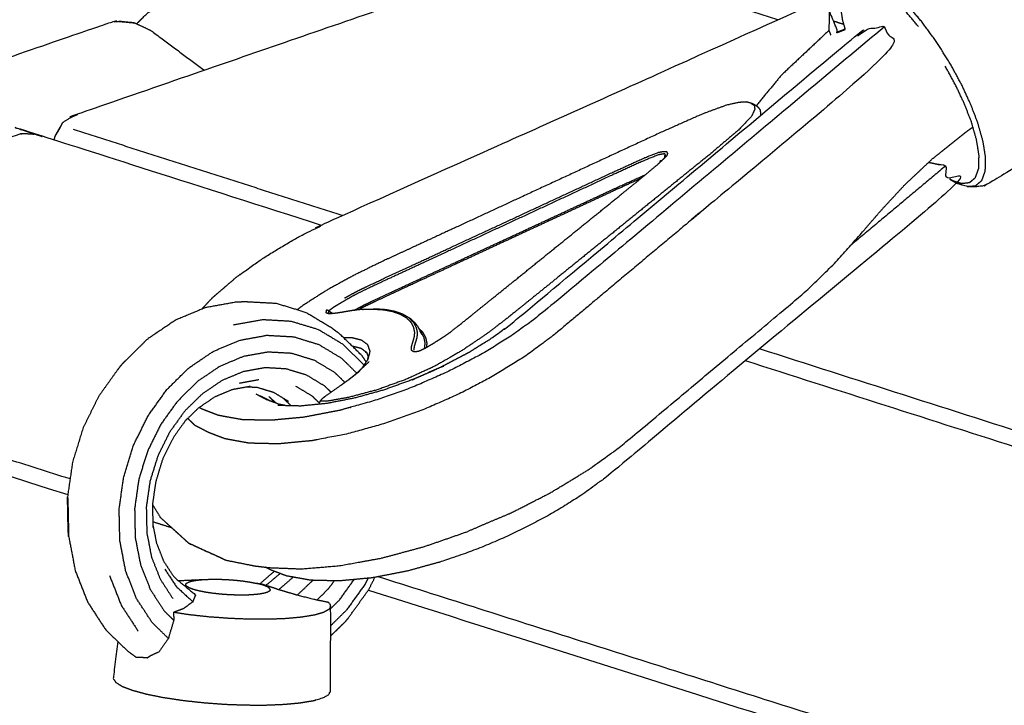
# Model space of a CAD drawing. Units: millimetres. Extents: x 27248 to 44055, y -34398 to -22911.
# Drawn here: x 31286 to 31400, y -30530 to -30451 of the extents above; entities that cross this region are included whole.
import ezdxf

# ---------------------------------------------------------------- set-up
doc = ezdxf.new("R2010")
doc.units = ezdxf.units.MM
doc.header["$PDSIZE"] = -1
doc.layers.add('размер', color=92, linetype='Continuous', lineweight=15)
doc.dimstyles.new('ISO-25', dxfattribs={"dimtxt": 2.5, "dimasz": 2.5, "dimexe": 1.25, "dimexo": 0.625, "dimtad": 1, "dimtxsty": 'Standard', "dimcen": 2.5, "dimadec": 0, "dimazin": 0, "dimtfac": 1, "dimtmove": 0, "dimatfit": 3, "dimfxl": 1, "dimarcsym": 0})

# ---------------------------------------------------------------- blocks, each defined once
blk = doc.blocks.new('*D64')
at = {"layer": 'Defpoints', "color": 0, "transparency": 16777216}
for p in [(34607.46, -27571.09), (30866.73, -31304.31), (34607.46, -31311.3)]:
    blk.add_point(p, dxfattribs=at)
at = {"layer": 'размер', "color": 0, "lineweight": -2, "transparency": 16777216}
for p, q in [((30866.73, -31303.31), (30866.73, -27570.09)), ((34607.46, -31310.3), (34607.46, -27570.09)), ((31066.73, -27571.09), (34407.46, -27571.09))]:
    blk.add_line(p, q, dxfattribs=at)
at = {"layer": 'размер', "color": 0, "transparency": 16777216}
for points in [[(31066.73, -27537.76), (31066.73, -27604.43), (30866.73, -27571.09)], [(34407.46, -27537.76), (34407.46, -27604.43), (34607.46, -27571.09)]]:
    blk.add_solid(points, dxfattribs=at)
at = {"layer": 'размер', "color": 0, "transparency": 16777216, "insert": (32737.09, -27371.09), "char_height": 300, "attachment_point": 5}
blk.add_mtext('3650', dxfattribs=at)
blk = doc.blocks.new('*D65')
at = {"layer": 'Defpoints', "color": 0, "transparency": 16777216}
for p in [(28704.72, -29710.79), (32335.75, -29710.79), (32335.75, -32897.82)]:
    blk.add_point(p, dxfattribs=at)
at = {"layer": 'размер', "color": 0, "lineweight": -2, "transparency": 16777216}
for p, q in [((32334.75, -29710.79), (28703.72, -29710.79)), ((28704.72, -32697.82), (28704.72, -29910.79)), ((32334.75, -32897.82), (28703.72, -32897.82))]:
    blk.add_line(p, q, dxfattribs=at)
at = {"layer": 'размер', "color": 0, "transparency": 16777216}
for points in [[(28671.39, -29910.79), (28738.06, -29910.79), (28704.72, -29710.79)], [(28671.39, -32697.82), (28738.06, -32697.82), (28704.72, -32897.82)]]:
    blk.add_solid(points, dxfattribs=at)
at = {"layer": 'размер', "color": 0, "transparency": 16777216, "insert": (28504.72, -31304.31), "char_height": 300, "attachment_point": 5, "rotation": 90}
blk.add_mtext('3100', dxfattribs=at)
blk = doc.blocks.new('*D70')
at = {"layer": 'Defpoints', "color": 0, "transparency": 16777216}
for p in [(32074.95, -28210.79), (27645.16, -34397.82), (32074.95, -34397.82)]:
    blk.add_point(p, dxfattribs=at)
at = {"layer": 'размер', "color": 0, "lineweight": -2, "transparency": 16777216}
for p, q in [((32073.95, -28210.79), (27644.16, -28210.79)), ((27645.16, -28410.79), (27645.16, -34197.82)), ((32073.95, -34397.82), (27644.16, -34397.82))]:
    blk.add_line(p, q, dxfattribs=at)
at = {"layer": 'размер', "color": 0, "transparency": 16777216}
for points in [[(27611.83, -28410.79), (27678.5, -28410.79), (27645.16, -28210.79)], [(27611.83, -34197.82), (27678.5, -34197.82), (27645.16, -34397.82)]]:
    blk.add_solid(points, dxfattribs=at)
at = {"layer": 'размер', "color": 0, "transparency": 16777216, "insert": (27445.16, -31304.3), "char_height": 300, "attachment_point": 5, "rotation": 90}
blk.add_mtext('6100', dxfattribs=at)
blk = doc.blocks.new('*D71')
at = {"layer": 'Defpoints', "color": 0, "transparency": 16777216}
for p in [(36107.49, -26603.31), (29366.73, -30933.39), (36107.49, -31384.6)]:
    blk.add_point(p, dxfattribs=at)
at = {"layer": 'размер', "color": 0, "lineweight": -2, "transparency": 16777216}
for p, q in [((29366.73, -30932.39), (29366.73, -26602.31)), ((36107.49, -31383.6), (36107.49, -26602.31)), ((29566.73, -26603.31), (35907.49, -26603.31))]:
    blk.add_line(p, q, dxfattribs=at)
at = {"layer": 'размер', "color": 0, "transparency": 16777216}
for points in [[(29566.73, -26569.98), (29566.73, -26636.65), (29366.73, -26603.31)], [(35907.49, -26569.98), (35907.49, -26636.65), (36107.49, -26603.31)]]:
    blk.add_solid(points, dxfattribs=at)
at = {"layer": 'размер', "color": 0, "transparency": 16777216, "insert": (32737.11, -26403.31), "char_height": 300, "attachment_point": 5}
blk.add_mtext('6650', dxfattribs=at)

msp = doc.modelspace()

# ---------------------------------------------------------------- linework, layer by layer
for points, knots in [([(31299.79, -30451.07), (31300.34, -30450.52), (31300.9, -30449.98), (31301.22, -30449.71), (31301.55, -30449.44), (31302.4, -30449.05), (31303.25, -30448.66), (31323.08, -30441.79), (31342.92, -30434.93), (31343.28, -30434.92), (31343.64, -30434.9)], [5.28028, 5.28028, 5.28028, 6, 6, 7, 7, 8, 8, 9, 9, 10, 10, 10]), ([(31299.79, -30451.07), (31300.34, -30450.52), (31300.9, -30449.98), (31301.22, -30449.71), (31301.55, -30449.44), (31302.4, -30449.05), (31303.25, -30448.66), (31323.08, -30441.79), (31342.92, -30434.93), (31343.28, -30434.92), (31343.64, -30434.9)], [5.28028, 5.28028, 5.28028, 6, 6, 7, 7, 8, 8, 9, 9, 10, 10, 10]), ([(31253.84, -30466.96), (31254.4, -30466.41), (31254.96, -30465.86), (31255.29, -30465.6), (31255.61, -30465.33), (31256.46, -30464.94), (31257.32, -30464.54), (31277.14, -30457.68), (31296.97, -30450.83), (31297.33, -30450.81), (31297.7, -30450.79)], [5.276867, 5.276867, 5.276867, 6, 6, 7, 7, 8, 8, 9, 9, 10, 10, 10]), ([(31253.84, -30466.96), (31254.4, -30466.41), (31254.96, -30465.86), (31255.29, -30465.6), (31255.61, -30465.33), (31256.46, -30464.94), (31257.32, -30464.54), (31277.14, -30457.68), (31296.97, -30450.83), (31297.33, -30450.81), (31297.7, -30450.79)], [5.276867, 5.276867, 5.276867, 6, 6, 7, 7, 8, 8, 9, 9, 10, 10, 10]), ([(31299.57, -30450.97), (31300.5, -30451.4), (31301.42, -30451.84), (31304.53, -30454.15), (31307.63, -30456.46)], [-1, -1, -1, 0, 0, 0.320229, 0.320229, 0.320229]), ([(31299.57, -30450.97), (31300.5, -30451.4), (31301.42, -30451.84), (31304.53, -30454.15), (31307.63, -30456.46)], [-1, -1, -1, 0, 0, 0.320229, 0.320229, 0.320229])]:
    msp.add_open_spline(points, degree=2, knots=knots)
at = {"lineweight": -3}
for points, knots in [([(31374.02, -30450.63), (31361.81, -30446.7), (31349.59, -30442.78), (31348.97, -30442.73), (31348.34, -30442.68), (31347.91, -30442.68), (31347.48, -30442.69), (31320.27, -30452.09), (31293.06, -30461.5), (31292.46, -30461.81), (31291.85, -30462.12), (31291.53, -30462.33), (31291.21, -30462.54)], [0.940977, 0.940977, 0.940977, 1, 1, 2, 2, 3, 3, 4, 4, 5, 5, 6, 6, 6]), ([(31381.81, -30451.68), (31381.67, -30451.19), (31381.53, -30450.71), (31381.38, -30449.8), (31381.24, -30448.89), (31381.22, -30448.56), (31381.2, -30448.24), (31381.22, -30447.46), (31381.24, -30446.68), (31381.44, -30446.12), (31381.64, -30445.57), (31381.79, -30445.22), (31381.94, -30444.87)], [0.514927, 0.514927, 0.514927, 1, 1, 2, 2, 3, 3, 4, 4, 5, 5, 6, 6, 6]), ([(31395.93, -30469.92), (31396.42, -30469.87), (31396.9, -30469.82), (31397.26, -30469.52), (31397.62, -30469.22), (31397.82, -30468.66), (31398.02, -30468.11), (31398.04, -30467.33), (31398.06, -30466.55), (31397.91, -30465.6), (31397.75, -30464.64), (31397.45, -30463.59), (31397.15, -30462.53), (31396.74, -30461.45), (31396.32, -30460.37), (31395.79, -30459.23), (31395.27, -30458.1), (31394.61, -30456.88), (31393.95, -30455.67), (31393.17, -30454.44), (31392.4, -30453.21), (31391.55, -30452.05), (31390.7, -30450.88), (31389.83, -30449.85), (31388.96, -30448.82), (31388.12, -30447.99), (31387.28, -30447.16), (31386.52, -30446.55), (31385.76, -30445.95), (31385.11, -30445.58), (31384.46, -30445.21), (31383.89, -30445.04), (31383.33, -30444.87), (31382.84, -30444.92), (31382.36, -30444.97), (31382, -30445.27), (31381.64, -30445.57)], [0, 0, 0, 1, 1, 2, 2, 3, 3, 4, 4, 5, 5, 6, 6, 7, 7, 8, 8, 9, 9, 10, 10, 11, 11, 12, 12, 13, 13, 14, 14, 15, 15, 16, 16, 17, 17, 18, 18, 18]), ([(31390.29, -30451.4), (31389.46, -30450.42), (31388.63, -30449.44), (31387.83, -30448.65), (31387.03, -30447.86), (31386.31, -30447.28), (31385.58, -30446.71), (31384.96, -30446.36), (31384.34, -30446), (31383.8, -30445.84), (31383.26, -30445.68), (31382.8, -30445.73), (31382.34, -30445.77), (31382, -30446.06), (31381.65, -30446.34), (31381.46, -30446.87), (31381.28, -30447.4), (31381.26, -30448.14), (31381.24, -30448.89)], [0, 0, 0, 1, 1, 2, 2, 3, 3, 4, 4, 5, 5, 6, 6, 7, 7, 8, 8, 9, 9, 9]), ([(31307.34, -30484.12), (31307.95, -30483.45), (31308.57, -30482.79), (31309.98, -30481.58), (31311.39, -30480.37), (31313.06, -30479.19), (31314.72, -30478.01), (31316.62, -30476.88), (31318.51, -30475.76), (31320.59, -30474.73), (31322.67, -30473.69), (31350.96, -30460.99), (31379.24, -30448.28), (31379.6, -30448.93), (31379.95, -30449.57), (31380.4, -30450.68), (31380.85, -30451.78), (31380.83, -30451.95), (31380.81, -30452.11)], [26.449067, 26.449067, 26.449067, 27, 27, 28, 28, 29, 29, 30, 30, 31, 31, 32, 32, 33, 33, 34, 34, 34.171096, 34.171096, 34.171096]), ([(31379.95, -30449.57), (31379.94, -30450.71), (31379.92, -30451.85), (31380.02, -30452.11), (31380.13, -30452.38)], [0, 0, 0, 1, 1, 1.285283, 1.285283, 1.285283]), ([(31297.7, -30450.79), (31298.26, -30450.85), (31298.82, -30450.91), (31299.2, -30450.94), (31299.57, -30450.97), (31298.63, -30450.88), (31297.7, -30450.79)], [0, 0, 0, 1, 1, 2, 2, 3, 3, 3]), ([(31335.06, -30490.79), (31336.62, -30489.97), (31338.19, -30489.15), (31339.64, -30488.24), (31341.08, -30487.34), (31342.46, -30486.31), (31343.83, -30485.28), (31363.13, -30469.12), (31382.43, -30452.96), (31383.48, -30452.28), (31384.52, -30451.6), (31385.43, -30451.52), (31386.34, -30451.43), (31387, -30452.7), (31387.67, -30453.97), (31367.94, -30470.48), (31348.22, -30487), (31346.56, -30488.24), (31344.9, -30489.49), (31343.03, -30490.65), (31341.17, -30491.81), (31339.16, -30492.87), (31337.15, -30493.92), (31335.04, -30494.85), (31332.93, -30495.78), (31330.77, -30496.55), (31328.61, -30497.33), (31326.46, -30497.93), (31324.3, -30498.53), (31322.2, -30498.94), (31320.09, -30499.35), (31318.15, -30499.53), (31316.21, -30499.72), (31314.52, -30499.68), (31312.83, -30499.64), (31311.43, -30499.39), (31310.02, -30499.13), (31309.1, -30498.78), (31308.18, -30498.43), (31307.36, -30498.01), (31306.55, -30497.59), (31306.13, -30497.18), (31305.72, -30496.78)], [0, 0, 0, 1, 1, 2, 2, 3, 3, 4, 4, 5, 5, 6, 6, 7, 7, 8, 8, 9, 9, 10, 10, 11, 11, 12, 12, 13, 13, 14, 14, 15, 15, 16, 16, 17, 17, 18, 18, 19, 19, 20, 20, 20.597762, 20.597762, 20.597762]), ([(31386.34, -30451.43), (31366.62, -30467.94), (31346.9, -30484.45), (31345.25, -30485.68), (31343.61, -30486.91), (31341.78, -30488.06), (31339.94, -30489.21), (31337.96, -30490.25), (31335.98, -30491.29), (31333.9, -30492.2), (31331.82, -30493.11), (31329.7, -30493.88), (31327.57, -30494.64), (31325.45, -30495.23), (31323.32, -30495.83), (31321.25, -30496.23), (31319.17, -30496.63), (31317.26, -30496.81), (31315.35, -30496.99), (31313.68, -30496.96), (31312.02, -30496.92), (31310.63, -30496.67), (31309.25, -30496.42), (31308.34, -30496.07), (31307.43, -30495.72), (31307.23, -30495.62), (31307.02, -30495.51)], [0, 0, 0, 1, 1, 2, 2, 3, 3, 4, 4, 5, 5, 6, 6, 7, 7, 8, 8, 9, 9, 10, 10, 11, 11, 12, 12, 12.250705, 12.250705, 12.250705]), ([(31379.92, -30451.85), (31377.13, -30454.47), (31374.34, -30457.1), (31372.92, -30458.84), (31371.51, -30460.58)], [0, 0, 0, 1, 1, 1.722963, 1.722963, 1.722963]), ([(31380.81, -30452.11), (31381.22, -30451.96), (31381.62, -30451.8), (31381.72, -30451.76), (31381.82, -30451.71)], [2.8331242, 2.8331242, 2.8331242, 3, 3, 3.0382411, 3.0382411, 3.0382411]), ([(31381.81, -30451.68), (31381.7, -30451.73), (31381.6, -30451.78), (31381.21, -30451.93), (31380.82, -30452.08)], [-0.0422415, -0.0422415, -0.0422415, 0, 0, 0.1716915, 0.1716915, 0.1716915]), ([(31427.5, -30451.88), (31412.92, -30460.75), (31398.34, -30469.62), (31398.01, -30469.75), (31397.68, -30469.87), (31397.18, -30469.92), (31396.68, -30469.97), (31396.31, -30469.94), (31395.93, -30469.92), (31395.37, -30469.75), (31394.8, -30469.58)], [0, 0, 0, 1, 1, 2, 2, 3, 3, 4, 4, 5, 5, 5]), ([(31394.2, -30469.22), (31394.74, -30469.39), (31395.28, -30469.55), (31395.74, -30469.5), (31396.2, -30469.45), (31396.54, -30469.17), (31396.88, -30468.88), (31397.07, -30468.35), (31397.26, -30467.83), (31397.28, -30467.08), (31397.3, -30466.34), (31397.16, -30465.43), (31397.01, -30464.52), (31396.72, -30463.51), (31396.44, -30462.51), (31396.04, -30461.48), (31395.65, -30460.44), (31395.14, -30459.36), (31394.64, -30458.28), (31394.01, -30457.13), (31393.38, -30455.97)], [0, 0, 0, 1, 1, 2, 2, 3, 3, 4, 4, 5, 5, 6, 6, 7, 7, 8, 8, 9, 9, 10, 10, 10]), ([(31372.05, -30461.65), (31372.05, -30461.61), (31372.05, -30461.57), (31372.03, -30461.31), (31372, -30461.05), (31371.87, -30460.9), (31371.75, -30460.75), (31371.55, -30460.62), (31371.36, -30460.48), (31371.15, -30460.38), (31370.93, -30460.28), (31370.67, -30460.21), (31370.41, -30460.13), (31369.96, -30460.16), (31369.51, -30460.18), (31368.77, -30460.34), (31368.03, -30460.51), (31366.63, -30461.02), (31365.24, -30461.54), (31362.82, -30462.61), (31360.41, -30463.69), (31357.48, -30465.04), (31354.55, -30466.4), (31351.63, -30467.75), (31348.7, -30469.11), (31345.78, -30470.46), (31342.85, -30471.82), (31339.93, -30473.17), (31337, -30474.53), (31334.42, -30475.72), (31331.84, -30476.92), (31329.94, -30477.79), (31328.05, -30478.67), (31326.49, -30479.44), (31324.94, -30480.2), (31323.37, -30481.06), (31321.79, -30481.93), (31320.34, -30482.86), (31318.88, -30483.8), (31318.63, -30484), (31318.38, -30484.2)], [-1.130341, -1.130341, -1.130341, -1, -1, 0, 0, 1, 1, 2, 2, 3, 3, 4, 4, 5, 5, 6, 6, 7, 7, 8, 8, 9, 9, 10, 10, 11, 11, 12, 12, 13, 13, 14, 14, 15, 15, 16, 16, 17, 17, 17.205835, 17.205835, 17.205835]), ([(31370.93, -30460.28), (31371.11, -30460.4), (31371.29, -30460.53), (31371.31, -30460.76), (31371.34, -30460.99), (31371.14, -30461.4), (31370.95, -30461.81), (31370.19, -30462.6), (31369.43, -30463.4), (31367.76, -30464.81), (31366.1, -30466.22), (31363.98, -30467.93), (31361.87, -30469.64), (31359.75, -30471.36), (31357.63, -30473.07), (31355.52, -30474.79), (31353.4, -30476.5), (31351.28, -30478.21), (31349.17, -30479.93), (31347.3, -30481.44), (31345.43, -30482.95), (31344.06, -30484.06), (31342.69, -30485.17), (31341.48, -30486.09), (31340.27, -30487.01), (31338.87, -30487.95), (31337.48, -30488.89), (31335.93, -30489.79), (31334.38, -30490.68), (31332.71, -30491.46), (31331.03, -30492.23), (31329.32, -30492.85), (31327.6, -30493.47), (31325.95, -30493.9), (31324.29, -30494.34), (31323.08, -30494.56), (31321.86, -30494.78), (31321.45, -30494.77), (31321.04, -30494.77)], [0, 0, 0, 1, 1, 2, 2, 3, 3, 4, 4, 5, 5, 6, 6, 7, 7, 8, 8, 9, 9, 10, 10, 11, 11, 12, 12, 13, 13, 14, 14, 15, 15, 16, 16, 17, 17, 18, 18, 19, 19, 19]), ([(31321.2, -30474.42), (31304.8, -30469.18), (31288.4, -30463.93), (31287.77, -30463.88), (31287.13, -30463.83), (31286.7, -30463.83), (31286.28, -30463.84), (31259.06, -30473.24), (31231.85, -30482.64), (31231.25, -30482.95), (31230.64, -30483.26), (31230.32, -30483.47), (31230, -30483.68)], [0.903698, 0.903698, 0.903698, 1, 1, 2, 2, 3, 3, 4, 4, 5, 5, 6, 6, 6]), ([(31290.41, -30463.98), (31290.62, -30463.62), (31290.84, -30463.26), (31291.02, -30462.9), (31291.21, -30462.54), (31290.81, -30463.26), (31290.41, -30463.98)], [0, 0, 0, 1, 1, 2, 2, 3, 3, 3]), ([(31342.93, -30507.81), (31345.28, -30506.61), (31347.63, -30505.41), (31349.82, -30504.09), (31352.01, -30502.76), (31353.96, -30501.36), (31355.9, -30499.95), (31366.58, -30491.01), (31377.25, -30482.07), (31378.9, -30480.46), (31380.55, -30478.84), (31381.93, -30477.3), (31383.31, -30475.75), (31384.6, -30474.26), (31385.89, -30472.76), (31387.27, -30471.27), (31388.64, -30469.78), (31390.26, -30468.25), (31391.89, -30466.72), (31393.93, -30465.08), (31395.98, -30463.45), (31396.28, -30463.24), (31396.59, -30463.04)], [0, 0, 0, 1, 1, 2, 2, 3, 3, 4, 4, 5, 5, 6, 6, 7, 7, 8, 8, 9, 9, 10, 10, 10.109119, 10.109119, 10.109119]), ([(31361.01, -30466.31), (31360.98, -30466.23), (31360.94, -30466.14), (31360.8, -30466.15), (31360.66, -30466.16), (31360.41, -30466.21), (31360.16, -30466.26), (31359.34, -30466.59), (31358.52, -30466.92), (31356.67, -30467.76), (31354.82, -30468.6), (31352.46, -30469.7), (31350.09, -30470.8), (31347.72, -30471.9), (31345.36, -30473), (31342.99, -30474.1), (31340.61, -30475.2), (31338.24, -30476.3), (31335.87, -30477.4), (31333.78, -30478.37), (31331.69, -30479.34), (31330.16, -30480.05), (31328.62, -30480.76), (31327.6, -30481.24), (31326.57, -30481.72), (31326, -30482), (31325.42, -30482.28), (31325.07, -30482.47), (31324.72, -30482.65), (31324.36, -30482.86), (31324, -30483.06), (31323.64, -30483.28), (31323.28, -30483.49), (31322.92, -30483.71), (31322.55, -30483.93), (31322.3, -30484.12), (31322.05, -30484.31)], [0, 0, 0, 1, 1, 2, 2, 3, 3, 4, 4, 5, 5, 6, 6, 7, 7, 8, 8, 9, 9, 10, 10, 11, 11, 12, 12, 13, 13, 14, 14, 15, 15, 16, 16, 17, 17, 18, 18, 18]), ([(31323.87, -30482.83), (31324.23, -30482.62), (31324.59, -30482.42), (31324.95, -30482.23), (31325.3, -30482.04), (31325.88, -30481.76), (31326.46, -30481.48), (31327.49, -30481), (31328.52, -30480.51), (31330.05, -30479.8), (31331.59, -30479.09), (31333.69, -30478.12), (31335.78, -30477.14), (31338.16, -30476.04), (31340.54, -30474.94), (31342.91, -30473.84), (31345.29, -30472.73), (31347.67, -30471.63), (31350.04, -30470.53), (31352.41, -30469.43), (31354.79, -30468.32), (31356.64, -30467.48), (31358.5, -30466.63), (31359.33, -30466.3), (31360.16, -30465.97), (31360.44, -30465.91), (31360.72, -30465.86), (31360.92, -30465.86), (31361.13, -30465.86), (31361.18, -30465.97), (31361.23, -30466.09), (31361.18, -30466.24), (31361.13, -30466.39)], [0, 0, 0, 1, 1, 2, 2, 3, 3, 4, 4, 5, 5, 6, 6, 7, 7, 8, 8, 9, 9, 10, 10, 11, 11, 12, 12, 13, 13, 14, 14, 15, 15, 16, 16, 16]), ([(31360.12, -30467.35), (31360.63, -30466.87), (31361.13, -30466.39), (31361.02, -30466.5), (31360.91, -30466.6), (31360.51, -30466.98), (31360.1, -30467.37)], [1.000369, 1.000369, 1.000369, 2, 2, 3, 3, 3.818805, 3.818805, 3.818805]), ([(31360.94, -30466.14), (31360.92, -30466.26), (31360.9, -30466.38), (31360.89, -30466.51), (31360.87, -30466.64)], [0, 0, 0, 1, 1, 1.51018, 1.51018, 1.51018]), ([(31360.91, -30466.6), (31360.91, -30466.6), (31360.91, -30466.6), (31360.96, -30466.46), (31361.01, -30466.31)], [0.980871, 0.980871, 0.980871, 1, 1, 2, 2, 2]), ([(31391.45, -30467.13), (31391.53, -30467.14), (31391.6, -30467.14), (31392.52, -30467.34), (31393.43, -30467.53), (31393.83, -30468.78), (31394.23, -30470.03), (31374.51, -30486.54), (31354.79, -30503.05), (31353.15, -30504.28), (31351.51, -30505.51), (31349.67, -30506.66), (31347.84, -30507.8), (31345.86, -30508.84), (31343.87, -30509.88), (31341.8, -30510.8), (31339.72, -30511.71), (31337.59, -30512.47), (31335.46, -30513.24), (31333.34, -30513.83), (31331.22, -30514.42), (31329.14, -30514.83), (31327.07, -30515.23), (31325.15, -30515.41), (31323.24, -30515.59), (31321.58, -30515.55), (31319.91, -30515.51), (31318.53, -30515.26), (31317.14, -30515.01), (31316.23, -30514.67), (31315.32, -30514.32), (31315.01, -30514.16), (31314.71, -30514)], [-13.061792, -13.061792, -13.061792, -13, -13, -12, -12, -11, -11, -10, -10, -9, -9, -8, -8, -7, -7, -6, -6, -5, -5, -4, -4, -3, -3, -2, -2, -1, -1, 0, 0, 1, 1, 1.381465, 1.381465, 1.381465]), ([(31331.88, -30489.04), (31332.17, -30489.01), (31332.45, -30488.97), (31332.83, -30488.8), (31333.21, -30488.62), (31333.62, -30488.37), (31334.04, -30488.13), (31334.41, -30487.9), (31334.78, -30487.67), (31335.11, -30487.46), (31335.45, -30487.24), (31335.75, -30487.03), (31336.05, -30486.82), (31336.49, -30486.47), (31336.93, -30486.13), (31337.69, -30485.53), (31338.44, -30484.92), (31339.56, -30484.02), (31340.67, -30483.12), (31342.19, -30481.89), (31343.71, -30480.67), (31345.44, -30479.27), (31347.16, -30477.88), (31348.88, -30476.49), (31350.61, -30475.09), (31352.33, -30473.7), (31354.05, -30472.31), (31355.77, -30470.92), (31357.49, -30469.53), (31358.81, -30468.44), (31360.12, -30467.35)], [-12, -12, -12, -11, -11, -10, -10, -9, -9, -8, -8, -7, -7, -6, -6, -5, -5, -4, -4, -3, -3, -2, -2, -1, -1, 0, 0, 1, 1, 2, 2, 3, 3, 3]), ([(31360.56, -30466.94), (31360.45, -30466.96), (31360.34, -30466.98), (31360.36, -30467.04), (31360.38, -30467.1)], [2.5664791, 2.5664791, 2.5664791, 3, 3, 3.2876479, 3.2876479, 3.2876479]), ([(31324.98, -30484.25), (31325.14, -30484.15), (31325.31, -30484.06), (31325.66, -30483.87), (31326.01, -30483.69), (31326.59, -30483.41), (31327.16, -30483.13), (31328.19, -30482.66), (31329.21, -30482.18), (31330.73, -30481.47), (31332.26, -30480.76), (31334.34, -30479.8), (31336.42, -30478.83), (31338.78, -30477.73), (31341.14, -30476.64), (31343.5, -30475.55), (31345.86, -30474.45), (31348.22, -30473.36), (31350.58, -30472.26), (31352.93, -30471.17), (31355.29, -30470.08), (31357, -30469.3), (31358.7, -30468.53)], [7.524594, 7.524594, 7.524594, 8, 8, 9, 9, 10, 10, 11, 11, 12, 12, 13, 13, 14, 14, 15, 15, 16, 16, 17, 17, 17.927243, 17.927243, 17.927243]), ([(31358.15, -30468.99), (31356.75, -30469.62), (31355.35, -30470.26), (31353.01, -30471.35), (31350.66, -30472.44), (31348.31, -30473.53), (31345.95, -30474.62), (31343.59, -30475.72), (31341.23, -30476.81), (31338.87, -30477.91), (31336.51, -30479), (31334.43, -30479.97), (31332.35, -30480.93), (31330.83, -30481.64), (31329.3, -30482.35), (31328.28, -30482.82), (31327.26, -30483.3), (31326.69, -30483.57), (31326.12, -30483.85), (31325.79, -30484.02), (31325.46, -30484.2)], [3.232611, 3.232611, 3.232611, 4, 4, 5, 5, 6, 6, 7, 7, 8, 8, 9, 9, 10, 10, 11, 11, 12, 12, 12.953611, 12.953611, 12.953611]), ([(31393.93, -30469.08), (31394.37, -30469.33), (31394.8, -30469.58), (31394.5, -30469.4), (31394.2, -30469.22), (31394.06, -30469.15), (31393.92, -30469.07)], [1.328331, 1.328331, 1.328331, 2, 2, 3, 3, 3.221604, 3.221604, 3.221604]), ([(31326.37, -30490.24), (31326.14, -30489.89), (31325.91, -30489.54), (31324.62, -30488.27), (31323.33, -30487.01), (31322.88, -30486.68), (31322.43, -30486.34), (31320.9, -30485.42), (31319.37, -30484.51), (31317.68, -30483.99), (31315.99, -30483.47), (31314.21, -30483.37), (31312.42, -30483.28), (31311.87, -30483.29), (31311.31, -30483.3), (31309.53, -30483.63), (31307.75, -30483.95), (31306.01, -30484.67), (31304.27, -30485.4), (31302.64, -30486.51), (31301.01, -30487.61), (31299.56, -30489.05), (31298.1, -30490.49), (31297.93, -30490.7), (31297.75, -30490.91), (31296.59, -30492.54), (31295.42, -30494.17), (31294.51, -30496.01), (31293.6, -30497.85), (31292.99, -30499.82), (31292.38, -30501.79), (31292.09, -30503.81), (31291.79, -30505.84)], [2.776325, 2.776325, 2.776325, 3, 3, 4, 4, 5, 5, 6, 6, 7, 7, 8, 8, 9, 9, 10, 10, 11, 11, 12, 12, 13, 13, 14, 14, 15, 15, 16, 16, 17, 17, 18, 18, 18]), ([(31227.8, -30512.42), (31228.5, -30501.17), (31229.2, -30489.93), (31229.47, -30489.01), (31229.75, -30488.09), (31230.24, -30487.6), (31230.74, -30487.11), (31230.84, -30487.07), (31230.93, -30487.03), (31231.63, -30486.94), (31232.33, -30486.84), (31233.35, -30487.1), (31234.38, -30487.35), (31263.1, -30496.47), (31291.83, -30505.59)], [-7.916017, -7.916017, -7.916017, -7, -7, -6, -6, -5, -5, -4, -4, -3, -3, -2, -2, -1.772272, -1.772272, -1.772272]), ([(31322.01, -30484.55), (31322.03, -30484.43), (31322.05, -30484.31), (31321.9, -30484.26), (31321.74, -30484.22), (31321.72, -30484.37), (31321.7, -30484.52), (31321.91, -30484.59), (31322.12, -30484.65)], [0, 0, 0, 1, 1, 2, 2, 3, 3, 4, 4, 4]), ([(31322.05, -30484.31), (31322.19, -30484.41), (31322.33, -30484.51), (31322.38, -30484.57), (31322.42, -30484.63)], [0, 0, 0, 1, 1, 1.367424, 1.367424, 1.367424]), ([(31325.94, -30484.14), (31325.4, -30484.2), (31324.87, -30484.26), (31324.38, -30484.34), (31323.88, -30484.43), (31323.39, -30484.51), (31322.9, -30484.59), (31322.51, -30484.62), (31322.12, -30484.65)], [-3, -3, -3, -2, -2, -1, -1, 0, 0, 1, 1, 1]), ([(31326.14, -30484.14), (31326.04, -30484.14), (31325.94, -30484.14), (31326.54, -30484.13), (31327.15, -30484.11), (31327.26, -30484.11), (31327.37, -30484.11), (31327.27, -30484.11), (31327.18, -30484.11)], [0, 0, 0, 1, 1, 2, 2, 3, 3, 3.15355, 3.15355, 3.15355]), ([(31327.15, -30484.11), (31327.75, -30484.15), (31328.35, -30484.18), (31328.87, -30484.28), (31329.39, -30484.37), (31329.82, -30484.53), (31330.26, -30484.68), (31330.62, -30484.88), (31330.97, -30485.08), (31331.24, -30485.33), (31331.5, -30485.58), (31331.66, -30485.89), (31331.83, -30486.19), (31331.89, -30486.5), (31331.95, -30486.82), (31331.92, -30487.1), (31331.89, -30487.38), (31331.81, -30487.65), (31331.74, -30487.91), (31331.66, -30488.18), (31331.58, -30488.44), (31331.58, -30488.65), (31331.57, -30488.85), (31331.73, -30488.95), (31331.88, -30489.04)], [0, 0, 0, 1, 1, 2, 2, 3, 3, 4, 4, 5, 5, 6, 6, 7, 7, 8, 8, 9, 9, 10, 10, 11, 11, 12, 12, 12]), ([(31332.29, -30486.05), (31332.18, -30485.91), (31332.07, -30485.77), (31331.8, -30485.51), (31331.52, -30485.25), (31331.4, -30485.17), (31331.28, -30485.1), (31330.91, -30484.89), (31330.55, -30484.69), (31330.1, -30484.53), (31329.65, -30484.38), (31329.12, -30484.28), (31328.59, -30484.18), (31327.98, -30484.14), (31327.37, -30484.11)], [0, 0, 0, 1, 1, 2, 2, 3, 3, 4, 4, 5, 5, 6, 6, 7, 7, 7]), ([(31326.13, -30490.59), (31324.92, -30489.41), (31323.71, -30488.22), (31322.28, -30487.36), (31320.85, -30486.5), (31319.27, -30486.02), (31317.69, -30485.54), (31316.02, -30485.44), (31314.35, -30485.35), (31312.66, -30485.66), (31310.96, -30485.97)], [1.013221, 1.013221, 1.013221, 2, 2, 3, 3, 4, 4, 5, 5, 6, 6, 6]), ([(31331.28, -30485.1), (31331.54, -30485.35), (31331.81, -30485.61), (31331.98, -30485.92), (31332.14, -30486.23), (31332.21, -30486.55), (31332.28, -30486.86), (31332.25, -30487.15), (31332.22, -30487.43), (31332.14, -30487.69), (31332.06, -30487.95), (31331.98, -30488.21), (31331.91, -30488.47), (31331.89, -30488.67), (31331.87, -30488.87)], [0, 0, 0, 1, 1, 2, 2, 3, 3, 4, 4, 5, 5, 6, 6, 7, 7, 7]), ([(31332.29, -30486.05), (31332.45, -30486.37), (31332.62, -30486.68), (31332.72, -30486.88), (31332.82, -30487.07), (31332.71, -30486.87), (31332.61, -30486.67)], [-1, -1, -1, 0, 0, 1, 1, 1.631364, 1.631364, 1.631364]), ([(31303.47, -30522.25), (31302.53, -30521.33), (31301.59, -30520.41), (31300.69, -30519.03), (31299.79, -30517.65), (31299.16, -30516.05), (31298.53, -30514.45), (31298.19, -30512.69), (31297.85, -30510.93), (31297.81, -30509.08), (31297.77, -30507.23), (31298.04, -30505.36), (31298.31, -30503.49), (31298.87, -30501.67), (31299.44, -30499.86), (31300.28, -30498.16), (31301.12, -30496.47), (31302.19, -30494.96), (31303.27, -30493.45), (31304.55, -30492.19), (31305.83, -30490.92), (31307.26, -30489.95), (31308.69, -30488.99), (31310.22, -30488.35), (31311.74, -30487.71), (31313.31, -30487.43), (31314.87, -30487.14), (31316.41, -30487.23), (31317.95, -30487.31), (31319.41, -30487.76), (31320.86, -30488.2), (31322.18, -30489), (31323.5, -30489.79), (31324.39, -30490.66), (31325.27, -30491.52)], [0, 0, 0, 1, 1, 2, 2, 3, 3, 4, 4, 5, 5, 6, 6, 7, 7, 8, 8, 9, 9, 10, 10, 11, 11, 12, 12, 13, 13, 14, 14, 15, 15, 16, 16, 16.781771, 16.781771, 16.781771]), ([(31332.43, -30486.33), (31332.66, -30486.55), (31332.89, -30486.77), (31333.06, -30487.09), (31333.24, -30487.41), (31333.31, -30487.74), (31333.38, -30488.07), (31333.35, -30488.31), (31333.33, -30488.55)], [3.183284, 3.183284, 3.183284, 4, 4, 5, 5, 6, 6, 6.859608, 6.859608, 6.859608]), ([(31332.68, -30486.74), (31332.85, -30487.06), (31333.02, -30487.37), (31333.08, -30487.7), (31333.15, -30488.02), (31333.13, -30488.3), (31333.1, -30488.57), (31333.08, -30488.63), (31333.07, -30488.68)], [0, 0, 0, 1, 1, 2, 2, 3, 3, 3.22159, 3.22159, 3.22159]), ([(31326.58, -30489.93), (31326.7, -30489.47), (31326.82, -30489.01), (31326.69, -30488.63), (31326.56, -30488.26), (31326.2, -30487.99), (31325.84, -30487.72), (31325.27, -30487.58), (31324.71, -30487.44), (31324.23, -30487.43), (31323.75, -30487.43)], [0, 0, 0, 1, 1, 2, 2, 3, 3, 4, 4, 4.652572, 4.652572, 4.652572]), ([(31323.9, -30492.6), (31323.32, -30492.04), (31322.75, -30491.48), (31321.56, -30490.76), (31320.37, -30490.05), (31319.06, -30489.65), (31317.75, -30489.24), (31316.36, -30489.17), (31314.97, -30489.09), (31313.56, -30489.35), (31312.15, -30489.6), (31310.77, -30490.18), (31309.4, -30490.75), (31308.11, -30491.63), (31306.82, -30492.5), (31305.67, -30493.64), (31304.52, -30494.78), (31303.54, -30496.13), (31302.57, -30497.49), (31301.81, -30499.02), (31301.06, -30500.55), (31300.55, -30502.19), (31300.04, -30503.83), (31299.8, -30505.51), (31299.56, -30507.2), (31299.59, -30508.86), (31299.62, -30510.53), (31299.93, -30512.12), (31300.24, -30513.7), (31300.81, -30515.15), (31301.38, -30516.59), (31302.19, -30517.84), (31303, -30519.08), (31303.55, -30519.62), (31304.09, -30520.15)], [10.439324, 10.439324, 10.439324, 11, 11, 12, 12, 13, 13, 14, 14, 15, 15, 16, 16, 17, 17, 18, 18, 19, 19, 20, 20, 21, 21, 22, 22, 23, 23, 24, 24, 25, 25, 26, 26, 27, 27, 27]), ([(31326.46, -30489.17), (31326.12, -30488.92), (31325.78, -30488.67), (31325.27, -30488.54), (31324.76, -30488.41)], [0, 0, 0, 1, 1, 1.959525, 1.959525, 1.959525]), ([(31326.6, -30490.3), (31326.23, -30490.63), (31325.87, -30490.96), (31325.48, -30491.33), (31325.1, -30491.69)], [1.142285, 1.142285, 1.142285, 2, 2, 2.68178, 2.68178, 2.68178]), ([(31322.29, -30493.73), (31321.93, -30493.38), (31321.57, -30493.03), (31320.51, -30492.39), (31319.45, -30491.75), (31318.28, -30491.4), (31317.11, -30491.04), (31315.87, -30490.97), (31314.63, -30490.9), (31313.38, -30491.13), (31312.12, -30491.36), (31310.9, -30491.87), (31309.67, -30492.38), (31308.53, -30493.16), (31307.38, -30493.94), (31306.35, -30494.95), (31305.32, -30495.96), (31304.46, -30497.17), (31303.59, -30498.39), (31302.92, -30499.75), (31302.25, -30501.11), (31301.79, -30502.57), (31301.34, -30504.03), (31301.12, -30505.53), (31300.91, -30507.03), (31300.94, -30508.51), (31300.97, -30510), (31301.24, -30511.41), (31301.51, -30512.82), (31302.02, -30514.11), (31302.53, -30515.39), (31303.25, -30516.5), (31303.97, -30517.61)], [9.602483, 9.602483, 9.602483, 10, 10, 11, 11, 12, 12, 13, 13, 14, 14, 15, 15, 16, 16, 17, 17, 18, 18, 19, 19, 20, 20, 21, 21, 22, 22, 23, 23, 24, 24, 25, 25, 25]), ([(31325.29, -30491.54), (31325.48, -30491.38), (31325.68, -30491.22), (31325.04, -30491.73), (31324.4, -30492.24)], [-0.3372756, -0.3372756, -0.3372756, 0, 0, 0.5716635, 0.5716635, 0.5716635]), ([(31331.78, -30492.23), (31331.72, -30492.28), (31331.66, -30492.33), (31333.51, -30491.52), (31335.36, -30490.7), (31335.21, -30490.75), (31335.06, -30490.79), (31333.42, -30491.51), (31331.78, -30492.23)], [-2, -2, -2, -1, -1, 0, 0, 1, 1, 2, 2, 2]), ([(31316.15, -30495.23), (31317.46, -30495.27), (31318.77, -30495.3), (31320.28, -30495.15), (31321.8, -30495.01), (31323.44, -30494.69), (31325.07, -30494.37), (31326.75, -30493.91), (31328.42, -30493.44), (31330.1, -30492.84), (31331.78, -30492.23)], [0, 0, 0, 1, 1, 2, 2, 3, 3, 4, 4, 5, 5, 5]), ([(31312.93, -30493.07), (31311.89, -30493.26), (31310.85, -30493.44), (31309.84, -30493.87), (31308.83, -30494.29), (31307.88, -30494.93), (31306.93, -30495.58), (31306.16, -30496.34), (31305.38, -30497.1)], [0, 0, 0, 1, 1, 2, 2, 3, 3, 3.910284, 3.910284, 3.910284]), ([(31317.37, -30494.8), (31316.52, -30494.29), (31315.67, -30493.78), (31314.73, -30493.49), (31313.79, -30493.2), (31313.18, -30493.17), (31312.56, -30493.14)], [0, 0, 0, 1, 1, 2, 2, 2.625003, 2.625003, 2.625003]), ([(31315.47, -30494.83), (31314.56, -30494.39), (31313.64, -30493.96), (31314.26, -30494.28), (31314.88, -30494.61)], [0.206369, 0.206369, 0.206369, 1, 1, 1.999957, 1.999957, 1.999957]), ([(31320.96, -30495.02), (31320.55, -30494.61), (31320.13, -30494.2), (31319.18, -30493.63), (31318.23, -30493.06)], [0.488201, 0.488201, 0.488201, 1, 1, 2, 2, 2]), ([(31320.94, -30495.09), (31320.99, -30494.93), (31321.04, -30494.77), (31321.19, -30494.59), (31321.33, -30494.41), (31322.39, -30493.66), (31323.45, -30492.92)], [31.347102, 31.347102, 31.347102, 32, 32, 33, 33, 34, 34, 34]), ([(31316.89, -30495.25), (31316.61, -30495.2), (31316.32, -30495.15), (31315.6, -30494.88), (31314.88, -30494.61)], [-0.295095, -0.295095, -0.295095, 0, 0, 1, 1, 1]), ([(31315.96, -30495.01), (31315.52, -30494.61), (31315.07, -30494.21), (31315.47, -30494.59), (31315.87, -30494.98)], [-0.453564, -0.453564, -0.453564, 0, 0, 0.906926, 0.906926, 0.906926]), ([(31305.58, -30496.83), (31304.8, -30497.92), (31304.02, -30499), (31303.42, -30500.22), (31302.82, -30501.44), (31302.41, -30502.75), (31302.01, -30504.06), (31301.81, -30505.4), (31301.62, -30506.75)], [0, 0, 0, 1, 1, 2, 2, 3, 3, 4, 4, 4]), ([(31291.79, -30505.84), (31291.83, -30507.84), (31291.87, -30509.85), (31291.9, -30510.12), (31291.92, -30510.4), (31291.87, -30508.3), (31291.83, -30506.19), (31291.81, -30506.01), (31291.79, -30505.84)], [-1, -1, -1, 0, 0, 1, 1, 2, 2, 3, 3, 3]), ([(31305.83, -30511.23), (31305.14, -30510.6), (31304.46, -30509.97), (31303.5, -30509.11), (31302.55, -30508.25), (31303.26, -30508.9), (31303.97, -30509.55), (31304.9, -30510.39), (31305.83, -30511.23)], [0, 0, 0, 1, 1, 2, 2, 3, 3, 4, 4, 4]), ([(31301.66, -30509.02), (31301.87, -30510.1), (31302.08, -30511.18), (31302.5, -30512.25), (31302.92, -30513.31), (31303.52, -30514.23), (31304.12, -30515.14), (31305.38, -30516.18), (31306.64, -30517.23)], [0.071382, 0.071382, 0.071382, 1, 1, 2, 2, 3, 3, 4, 4, 4]), ([(31310.11, -30513.18), (31311.78, -30513.51), (31313.46, -30513.85), (31314.24, -30513.94), (31315.02, -30514.04), (31316.94, -30514.12), (31318.86, -30514.19), (31321.07, -30514.01), (31323.28, -30513.82), (31325.69, -30513.39), (31328.1, -30512.95), (31330.57, -30512.29), (31333.05, -30511.62), (31335.55, -30510.76), (31338.04, -30509.89)], [0, 0, 0, 1, 1, 2, 2, 3, 3, 4, 4, 5, 5, 6, 6, 7, 7, 7]), ([(31291.92, -30510.4), (31292.3, -30512.41), (31292.69, -30514.41), (31293.41, -30516.24), (31294.13, -30518.06), (31295.16, -30519.63), (31296.18, -30521.21), (31297.52, -30522.5), (31298.85, -30523.79)], [0, 0, 0, 1, 1, 2, 2, 3, 3, 4, 4, 4]), ([(31310.11, -30513.18), (31309.32, -30512.8), (31308.53, -30512.43), (31307.18, -30511.83), (31305.83, -30511.23), (31306.67, -30511.62), (31307.5, -30512.02), (31308.81, -30512.6), (31310.11, -30513.18)], [0, 0, 0, 1, 1, 2, 2, 3, 3, 4, 4, 4]), ([(31303.07, -30514.24), (31303.72, -30515.24), (31304.37, -30516.23), (31305.34, -30517.12), (31306.31, -30518.01), (31306.38, -30517.82), (31306.46, -30517.63), (31306.55, -30517.43), (31306.64, -30517.23)], [0, 0, 0, 1, 1, 2, 2, 3, 3, 4, 4, 4]), ([(31296.64, -30514.94), (31297.33, -30516.67), (31298.01, -30518.41), (31298.99, -30519.9), (31299.96, -30521.4)], [0, 0, 0, 1, 1, 2, 2, 2]), ([(31304.6, -30515.55), (31306.09, -30515.48), (31307.57, -30515.42), (31307.99, -30515.41), (31308.4, -30515.39), (31308.86, -30515.39), (31309.32, -30515.39)], [0.285842, 0.285842, 0.285842, 1, 1, 2, 2, 3, 3, 3]), ([(31305.47, -30516.03), (31305.51, -30515.95), (31305.54, -30515.86), (31305.68, -30515.79), (31305.81, -30515.72), (31306.02, -30515.65), (31306.24, -30515.59), (31306.54, -30515.54), (31306.84, -30515.49), (31307.2, -30515.46), (31307.57, -30515.42)], [0, 0, 0, 1, 1, 2, 2, 3, 3, 4, 4, 5, 5, 5]), ([(31309.32, -30515.39), (31309.79, -30515.41), (31310.27, -30515.43), (31310.75, -30515.46), (31311.23, -30515.5), (31311.69, -30515.55), (31312.15, -30515.6)], [0, 0, 0, 1, 1, 2, 2, 3, 3, 3]), ([(31312.15, -30515.6), (31312.58, -30515.67), (31313, -30515.73), (31313.38, -30515.81), (31313.76, -30515.88), (31314.06, -30515.94), (31314.36, -30515.99)], [1, 1, 1, 2, 2, 3, 3, 3.125135, 3.125135, 3.125135]), ([(31316.4, -30514.73), (31315.58, -30515.43), (31314.75, -30516.12), (31314.56, -30516.06), (31314.36, -30515.99)], [0.450357, 0.450357, 0.450357, 1, 1, 1.993724, 1.993724, 1.993724]), ([(31320.66, -30517.81), (31321.34, -30517.13), (31322.03, -30516.45), (31322.35, -30516.02), (31322.66, -30515.58)], [0, 0, 0, 1, 1, 1.361218, 1.361218, 1.361218]), ([(31326.58, -30515.27), (31326.41, -30515.61), (31326.24, -30515.95), (31325.16, -30517.46), (31324.08, -30518.97), (31323.17, -30519.87), (31322.26, -30520.77)], [23.799736, 23.799736, 23.799736, 24, 24, 25, 25, 25.860118, 25.860118, 25.860118]), ([(31322.26, -30518.78), (31322.77, -30518.28), (31323.28, -30517.78), (31324.12, -30516.6), (31324.96, -30515.43)], [1.18357, 1.18357, 1.18357, 2, 2, 2.865211, 2.865211, 2.865211]), ([(31323.99, -30520.26), (31324.16, -30520.05), (31324.33, -30519.84), (31325.5, -30518.2), (31326.67, -30516.57), (31327.02, -30515.87), (31327.37, -30515.17)], [0, 0, 0, 1, 1, 2, 2, 2.381438, 2.381438, 2.381438]), ([(31315.25, -30516.59), (31315.22, -30516.67), (31315.18, -30516.76), (31315.05, -30516.83), (31314.92, -30516.91), (31314.7, -30516.97), (31314.48, -30517.03), (31314.18, -30517.08), (31313.89, -30517.13), (31313.52, -30517.16), (31313.16, -30517.2), (31312.74, -30517.22), (31312.32, -30517.23), (31311.86, -30517.23), (31311.41, -30517.23), (31310.93, -30517.21), (31310.45, -30517.19), (31309.98, -30517.16), (31309.5, -30517.12), (31309.04, -30517.07), (31308.58, -30517.02), (31308.15, -30516.95), (31307.72, -30516.89), (31307.34, -30516.81), (31306.97, -30516.74), (31306.66, -30516.65), (31306.34, -30516.57), (31306.11, -30516.48), (31305.88, -30516.39), (31305.73, -30516.3), (31305.58, -30516.21), (31305.52, -30516.12), (31305.47, -30516.03)], [0, 0, 0, 1, 1, 2, 2, 3, 3, 4, 4, 5, 5, 6, 6, 7, 7, 8, 8, 9, 9, 10, 10, 11, 11, 12, 12, 13, 13, 14, 14, 15, 15, 16, 16, 16]), ([(31315.25, -30516.59), (31315.2, -30516.5), (31315.14, -30516.41), (31315, -30516.32), (31314.85, -30516.23), (31314.61, -30516.14), (31314.38, -30516.05), (31314.07, -30515.97), (31313.76, -30515.88)], [0, 0, 0, 1, 1, 2, 2, 3, 3, 4, 4, 4]), ([(31322.02, -30518.08), (31321.34, -30517.94), (31320.66, -30517.81), (31319.51, -30517.53), (31318.36, -30517.24), (31317.85, -30517.08), (31317.34, -30516.93), (31316.79, -30516.77), (31316.23, -30516.61), (31315.94, -30516.51), (31315.65, -30516.4), (31315.2, -30516.26), (31314.75, -30516.12), (31314.75, -30516.12), (31314.75, -30516.12)], [0, 0, 0, 1, 1, 2, 2, 3, 3, 4, 4, 5, 5, 6, 6, 6.000131, 6.000131, 6.000131]), ([(31326.62, -30516.64), (31406.64, -30542.06), (31486.66, -30567.48), (31488.42, -30568.09), (31490.18, -30568.71), (31491.53, -30569.35), (31492.89, -30570), (31493.35, -30570.29), (31493.82, -30570.59), (31494.52, -30571.34), (31495.22, -30572.08), (31495.39, -30572.29), (31495.56, -30572.49), (31495.8, -30573.46), (31496.05, -30574.43), (31496.03, -30574.76), (31496.01, -30575.09)], [-1.634365, -1.634365, -1.634365, -1, -1, 0, 0, 1, 1, 2, 2, 3, 3, 4, 4, 5, 5, 5.026863, 5.026863, 5.026863]), ([(31297.61, -30522.59), (31297.35, -30524.73), (31297.08, -30526.88), (31297.23, -30527.1), (31297.37, -30527.33), (31297.75, -30527.56), (31298.13, -30527.8), (31298.73, -30528.03), (31299.33, -30528.25), (31300.13, -30528.47), (31300.93, -30528.69), (31301.9, -30528.88), (31302.87, -30529.08), (31303.97, -30529.24), (31305.07, -30529.41), (31306.25, -30529.54), (31307.44, -30529.67), (31308.67, -30529.77), (31309.9, -30529.86), (31311.12, -30529.91), (31312.34, -30529.95), (31313.52, -30529.96), (31314.69, -30529.96), (31315.77, -30529.92), (31316.84, -30529.87), (31317.78, -30529.79), (31318.72, -30529.7), (31319.48, -30529.57), (31320.25, -30529.45), (31320.81, -30529.28), (31321.37, -30529.12), (31321.7, -30528.93), (31322.04, -30528.74), (31322.13, -30528.52), (31322.23, -30528.31), (31322.25, -30523.38), (31322.26, -30518.46), (31322.14, -30518.27), (31322.02, -30518.08)], [-20.438249, -20.438249, -20.438249, -20, -20, -19, -19, -18, -18, -17, -17, -16, -16, -15, -15, -14, -14, -13, -13, -12, -12, -11, -11, -10, -10, -9, -9, -8, -8, -7, -7, -6, -6, -5, -5, -4, -4, -3, -3, -2.123779, -2.123779, -2.123779]), ([(31306.31, -30518.01), (31306.31, -30518.01), (31306.31, -30518.01), (31305.75, -30518.41), (31305.19, -30518.8), (31304.62, -30519.02), (31304.06, -30519.23), (31304.08, -30519.69), (31304.09, -30520.15), (31303.81, -30521.08), (31303.53, -30522.01), (31303.5, -30522.13), (31303.47, -30522.25), (31302.93, -30523.01), (31302.39, -30523.78)], [-8.000197, -8.000197, -8.000197, -8, -8, -7, -7, -6, -6, -5, -5, -4, -4, -3, -3, -2.000071, -2.000071, -2.000071]), ([(31322.26, -30518.46), (31322.17, -30518.66), (31322.08, -30518.86), (31321.76, -30519.05), (31321.44, -30519.23), (31320.9, -30519.39), (31320.37, -30519.54), (31319.64, -30519.66), (31318.91, -30519.78), (31318.02, -30519.87), (31317.12, -30519.95), (31316.1, -30519.99), (31315.07, -30520.03), (31313.95, -30520.03), (31312.83, -30520.02), (31311.67, -30519.98), (31310.5, -30519.93), (31309.33, -30519.84), (31308.15, -30519.76), (31307.02, -30519.63), (31305.89, -30519.51), (31304.97, -30519.37), (31304.06, -30519.23)], [0, 0, 0, 1, 1, 2, 2, 3, 3, 4, 4, 5, 5, 6, 6, 7, 7, 8, 8, 9, 9, 10, 10, 10.874481, 10.874481, 10.874481]), ([(31322.25, -30521.95), (31323.12, -30521.11), (31323.99, -30520.26), (31323.12, -30521.11), (31322.25, -30521.96)], [-0.576089, -0.576089, -0.576089, 0, 0, 0.627277, 0.627277, 0.627277]), ([(31301.03, -30524.48), (31300.39, -30524.47), (31299.75, -30524.46), (31299.3, -30524.12), (31298.85, -30523.79)], [-1, -1, -1, 0, 0, 1, 1, 1]), ([(31301.03, -30524.48), (31301.21, -30524.36), (31301.39, -30524.24), (31301.89, -30524.01), (31302.39, -30523.78)], [0, 0, 0, 1, 1, 2, 2, 2])]:
    msp.add_open_spline(points, degree=2, knots=knots, dxfattribs=at)
for points in [[(31381.66, -30451.16), (31381.05, -30450.96), (31380.44, -30450.77)], [(31372.05, -30461.57), (31372.02, -30461.64), (31371.99, -30461.71)], [(31290.23, -30464.52), (31290.32, -30464.25), (31290.41, -30463.98)], [(31323.6, -30473.28), (31308.03, -30468.3), (31292.47, -30463.32)], [(31369.98, -30463.39), (31369.98, -30463.39), (31369.98, -30463.39)], [(31393.43, -30467.53), (31387.92, -30472.15), (31382.4, -30476.77)], [(31292.09, -30503.78), (31261.68, -30494.12), (31231.27, -30484.46)], [(31322.01, -30484.55), (31322.17, -30484.59), (31322.32, -30484.63)], [(31332.54, -30486.52), (31332.61, -30486.63), (31332.68, -30486.74)], [(31326.48, -30489.24), (31326.38, -30489.17), (31326.28, -30489.09)], [(31326.62, -30489.64), (31326.54, -30489.41), (31326.46, -30489.17)], [(31326.53, -30490.01), (31326.59, -30489.75), (31326.66, -30489.49)], [(31638.61, -30574), (31505.26, -30531.36), (31371.9, -30488.72)], [(31325.15, -30491.64), (31325.93, -30490.92), (31326.72, -30490.19)], [(31325.87, -30490.96), (31326.22, -30490.45), (31326.58, -30489.93)], [(31368.37, -30489.5), (31368.37, -30489.5), (31368.37, -30489.5)], [(31629.05, -30572.85), (31499.65, -30531.48), (31370.25, -30490.1)], [(31324.51, -30492.16), (31324.9, -30491.85), (31325.29, -30491.54)], [(31313.92, -30492.3), (31312.79, -30492.5), (31311.67, -30492.71)], [(31323.45, -30492.92), (31323.98, -30492.54), (31324.51, -30492.16)], [(31317.63, -30495.27), (31317.22, -30494.87), (31316.81, -30494.47)], [(31301.62, -30506.72), (31302.09, -30507.49), (31302.55, -30508.25)], [(31301.62, -30506.75), (31301.65, -30508.08), (31301.67, -30509.41)], [(31301.69, -30506.83), (31301.65, -30506.82), (31301.62, -30506.81)], [(31301.66, -30508.72), (31302.73, -30509.06), (31303.8, -30509.4)], [(31342.93, -30507.81), (31340.49, -30508.85), (31338.04, -30509.89)], [(31314.05, -30515.92), (31314.89, -30515.2), (31315.72, -30514.47)], [(31316.17, -30514.09), (31316.17, -30514.09), (31316.17, -30514.09)], [(31317.92, -30515.15), (31317.08, -30515.88), (31316.23, -30516.61)], [(31318.36, -30517.24), (31319.28, -30516.38), (31320.19, -30515.52)], [(31504.29, -30571.18), (31416.01, -30543.14), (31327.73, -30515.1)], [(31314.36, -30515.99), (31314.2, -30515.95), (31314.05, -30515.92)], [(31322.02, -30518.08), (31322.02, -30518.08), (31322.02, -30518.08)]]:
    msp.add_open_spline(points, degree=2, dxfattribs=at)

# ---------------------------------------------------------------- dimensions: what is measured, and where the dimension line sits
at = {"layer": 'размер'}
for base, p1, p2, text, picture, middle in [((36107.49, -26603.31), (29366.73, -30933.39), (36107.49, -31384.6), '6650', '*D71', (32737.11, -26403.31)), ((34607.46, -27571.09), (30866.73, -31304.31), (34607.46, -31311.3), '3650', '*D64', (32737.09, -27371.09))]:
    dim = msp.add_linear_dim(base=base, p1=p1, p2=p2, text=text, dimstyle='ISO-25', override={"dimtxt": 300, "dimasz": 200, "dimexe": 1, "dimexo": 1, "dimgap": 50, "dimdec": 0, "dimzin": 0, "dimadec": 2, "dimtzin": 0}, dxfattribs=at)
    dim.commit()
    dim.dimension.update_dxf_attribs({"geometry": picture, "text_midpoint": middle})
for base, p1, p2, text, picture, middle in [((27645.16, -34397.82), (32074.95, -28210.79), (32074.95, -34397.82), '6100', '*D70', (27445.16, -31304.3)), ((28704.72, -29710.79), (32335.75, -32897.82), (32335.75, -29710.79), '3100', '*D65', (28504.72, -31304.31))]:
    dim = msp.add_linear_dim(base=base, p1=p1, p2=p2, angle=90, text=text, dimstyle='ISO-25', override={"dimtxt": 300, "dimasz": 200, "dimexe": 1, "dimexo": 1, "dimgap": 50, "dimdec": 0, "dimzin": 0, "dimadec": 2, "dimtzin": 0}, dxfattribs=at)
    dim.commit()
    dim.dimension.update_dxf_attribs({"geometry": picture, "text_midpoint": middle})

doc.saveas('drawing.dxf')
